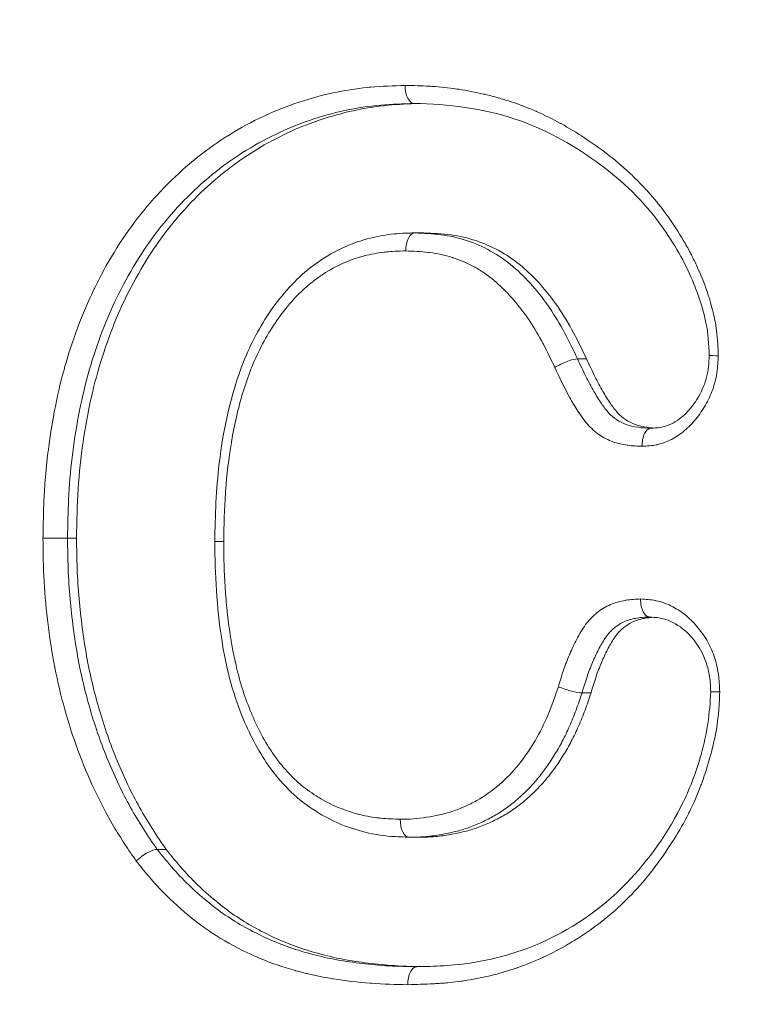
# Model space of a CAD drawing. Extents: x 57080 to 102862, y -18317 to 17323.
# Drawn here: x 66229 to 66245, y 2705 to 2727 of the extents above; entities that cross this region are included whole.
import ezdxf

# ---------------------------------------------------------------- set-up
doc = ezdxf.new("R2010")
doc.units = 0
doc.header["$MEASUREMENT"] = 0
doc.layers.add('外形線', color=7, linetype='CONTINUOUS', lineweight=18)

msp = doc.modelspace()

# ---------------------------------------------------------------- linework, layer by layer
at = {"layer": '外形線', "extrusion": (0, 1, 0)}
for p, q in [((66238.225, 2721.815), (66238.026, 2721.815)), ((66241.811, 2719.036), (66241.613, 2719.036)), ((66230.565, 2715.081), (66230.367, 2715.081)), ((66241.911, 2711.665), (66241.712, 2711.665)), ((66238.096, 2708.48), (66237.898, 2708.48)), ((66232.541, 2708.212), (66232.342, 2708.212))]:
    msp.add_line(p, q, dxfattribs=at)
at = {"layer": '外形線', "extrusion": (1e-16, 0, -1)}
for centre, major_axis, ratio, start_param, end_param in [((66229.657, 3153.829), (0, 397.541), 0.866025, 2.288818, 3.701918), ((66237.992, 3153.829), (0, 426.415), 0.866025, 2.930081, 3.353104), ((66238.008, 2725.07), (0.002, -0.397), 0.499867, 6.29592, 7.856807), ((66241.311, 2718.845), (0.359, 0.17), 0.23995, 4.243531, 5.814328), ((66230.023, 2715.082), (-0.397, 0.001), 0.001941, 3.665249, 5.236003), ((66234.01, 2715.004), (-0.397, 0.002), 0.002943, 5.235958, 6.283195), ((66241.389, 2711.801), (-0.379, 0.119), 0.171175, 3.638742, 5.209539)]:
    msp.add_ellipse(centre, major_axis=major_axis, ratio=ratio, start_param=start_param, end_param=end_param, dxfattribs=at)
at = {"layer": '外形線'}
for centre, major_axis, ratio, start_param, end_param in [((66237.992, 3153.829), (0, 450.667), 0.866025, 2.902417, 3.380768), ((66237.901, 2708.877), (0.005, 0.397), 0.499856, 1.576882, 3.147656), ((66238.069, 2705.226), (-0.002, 0.397), 0.499997, -0.00198, 1.568788)]:
    msp.add_ellipse(centre, major_axis=major_axis, ratio=ratio, start_param=start_param, end_param=end_param, dxfattribs=at)
for points, knots in [([(66229.825, 2715.082), (66229.827, 2715.242), (66229.83, 2715.401), (66229.834, 2715.561), (66229.836, 2715.64), (66229.839, 2715.72), (66229.841, 2715.799), (66229.843, 2715.839), (66229.844, 2715.879), (66229.846, 2715.919), (66229.847, 2715.931), (66229.847, 2715.942), (66229.848, 2715.954), (66229.849, 2715.982), (66229.85, 2716.01), (66229.852, 2716.038), (66229.856, 2716.117), (66229.861, 2716.197), (66229.867, 2716.276), (66229.882, 2716.49), (66229.902, 2716.702), (66229.928, 2716.915), (66229.931, 2716.939), (66229.934, 2716.964), (66229.937, 2716.988), (66229.974, 2717.283), (66230.02, 2717.578), (66230.075, 2717.868), (66230.134, 2718.182), (66230.205, 2718.492), (66230.289, 2718.797), (66230.294, 2718.813), (66230.298, 2718.828), (66230.302, 2718.844), (66230.383, 2719.133), (66230.475, 2719.418), (66230.578, 2719.698), (66230.583, 2719.71), (66230.587, 2719.721), (66230.591, 2719.733), (66230.697, 2720.016), (66230.816, 2720.297), (66230.948, 2720.568), (66230.951, 2720.575), (66230.955, 2720.583), (66230.959, 2720.59), (66231.092, 2720.864), (66231.236, 2721.13), (66231.392, 2721.385), (66231.552, 2721.648), (66231.725, 2721.9), (66231.912, 2722.14), (66232.097, 2722.379), (66232.294, 2722.606), (66232.5, 2722.819), (66232.502, 2722.821), (66232.504, 2722.823), (66232.506, 2722.826), (66232.709, 2723.035), (66232.921, 2723.23), (66233.141, 2723.412), (66233.147, 2723.416), (66233.152, 2723.42), (66233.157, 2723.424), (66233.375, 2723.603), (66233.602, 2723.767), (66233.838, 2723.918), (66233.847, 2723.924), (66233.855, 2723.93), (66233.864, 2723.935), (66234.097, 2724.083), (66234.339, 2724.218), (66234.584, 2724.338), (66234.596, 2724.344), (66234.608, 2724.35), (66234.621, 2724.356), (66235.117, 2724.594), (66235.629, 2724.772), (66236.157, 2724.892), (66236.177, 2724.896), (66236.197, 2724.901), (66236.217, 2724.905), (66236.469, 2724.959), (66236.724, 2725), (66236.98, 2725.025), (66237.003, 2725.027), (66237.027, 2725.03), (66237.051, 2725.032), (66237.303, 2725.054), (66237.557, 2725.062), (66237.81, 2725.07)], [0, 0, 0, 0, 0.00047753, 0.00047753, 0.00047753, 0.0007163, 0.0007163, 0.0007163, 0.00083568, 0.00083568, 0.00083568, 0.00087133, 0.00087133, 0.00087133, 0.00095506, 0.00095506, 0.00095506, 0.00119383, 0.00119383, 0.00119383, 0.00183616, 0.00183616, 0.00183616, 0.00191012, 0.00191012, 0.00191012, 0.00280302, 0.00280302, 0.00280302, 0.00377028, 0.00377028, 0.00377028, 0.00382025, 0.00382025, 0.00382025, 0.00473742, 0.00473742, 0.00473742, 0.00477531, 0.00477531, 0.00477531, 0.00570457, 0.00570457, 0.00570457, 0.00573037, 0.00573037, 0.00573037, 0.00667172, 0.00667172, 0.00667172, 0.00763886, 0.00763886, 0.00763886, 0.00859556, 0.00859556, 0.00859556, 0.008606, 0.008606, 0.008606, 0.00955062, 0.00955062, 0.00955062, 0.00957314, 0.00957314, 0.00957314, 0.01050568, 0.01050568, 0.01050568, 0.01054029, 0.01054029, 0.01054029, 0.01146075, 0.01146075, 0.01146075, 0.01150744, 0.01150744, 0.01150744, 0.01337087, 0.01337087, 0.01337087, 0.01344172, 0.01344172, 0.01344172, 0.01432593, 0.01432593, 0.01432593, 0.0144083, 0.0144083, 0.0144083, 0.015281, 0.015281, 0.015281, 0.015281]), ([(66237.81, 2725.07), (66237.991, 2725.066), (66238.172, 2725.063), (66238.352, 2725.052), (66238.369, 2725.051), (66238.386, 2725.05), (66238.403, 2725.048), (66238.585, 2725.036), (66238.767, 2725.017), (66238.948, 2724.99), (66238.962, 2724.988), (66238.977, 2724.986), (66238.992, 2724.984), (66239.175, 2724.956), (66239.358, 2724.921), (66239.54, 2724.88), (66239.552, 2724.877), (66239.564, 2724.874), (66239.576, 2724.871), (66239.673, 2724.849), (66239.77, 2724.823), (66239.866, 2724.796), (66239.953, 2724.771), (66240.039, 2724.744), (66240.124, 2724.716), (66240.133, 2724.713), (66240.143, 2724.71), (66240.152, 2724.707), (66240.334, 2724.646), (66240.514, 2724.579), (66240.69, 2724.502), (66240.697, 2724.5), (66240.704, 2724.497), (66240.711, 2724.494), (66240.889, 2724.415), (66241.064, 2724.328), (66241.237, 2724.233), (66241.241, 2724.231), (66241.245, 2724.229), (66241.249, 2724.226), (66241.424, 2724.13), (66241.595, 2724.025), (66241.764, 2723.913), (66241.937, 2723.8), (66242.108, 2723.679), (66242.274, 2723.551), (66242.438, 2723.424), (66242.597, 2723.291), (66242.749, 2723.149), (66242.752, 2723.146), (66242.755, 2723.144), (66242.757, 2723.142), (66242.834, 2723.069), (66242.91, 2722.995), (66242.983, 2722.919), (66243.053, 2722.847), (66243.121, 2722.774), (66243.189, 2722.699), (66243.193, 2722.694), (66243.197, 2722.69), (66243.201, 2722.685), (66243.236, 2722.647), (66243.269, 2722.608), (66243.303, 2722.569), (66243.352, 2722.51), (66243.401, 2722.45), (66243.449, 2722.388), (66243.501, 2722.321), (66243.551, 2722.253), (66243.601, 2722.184), (66243.723, 2722.012), (66243.839, 2721.835), (66243.946, 2721.652), (66243.953, 2721.642), (66243.959, 2721.631), (66243.965, 2721.62), (66243.992, 2721.575), (66244.017, 2721.529), (66244.043, 2721.483), (66244.061, 2721.449), (66244.079, 2721.415), (66244.097, 2721.381), (66244.106, 2721.363), (66244.116, 2721.346), (66244.125, 2721.328), (66244.168, 2721.242), (66244.21, 2721.156), (66244.25, 2721.068), (66244.257, 2721.054), (66244.263, 2721.04), (66244.269, 2721.026), (66244.354, 2720.839), (66244.432, 2720.647), (66244.496, 2720.446), (66244.502, 2720.428), (66244.507, 2720.41), (66244.513, 2720.391), (66244.524, 2720.355), (66244.535, 2720.319), (66244.545, 2720.283), (66244.56, 2720.228), (66244.574, 2720.174), (66244.588, 2720.119), (66244.593, 2720.099), (66244.598, 2720.079), (66244.603, 2720.06), (66244.624, 2719.969), (66244.644, 2719.879), (66244.66, 2719.787), (66244.663, 2719.766), (66244.667, 2719.745), (66244.67, 2719.724), (66244.684, 2719.633), (66244.694, 2719.541), (66244.701, 2719.449), (66244.702, 2719.427), (66244.704, 2719.406), (66244.705, 2719.384), (66244.707, 2719.348), (66244.709, 2719.313), (66244.71, 2719.277), (66244.712, 2719.249), (66244.713, 2719.22), (66244.714, 2719.191), (66244.714, 2719.163), (66244.715, 2719.134), (66244.716, 2719.105)], [0, 0, 0, 0, 0.00062425, 0.00062425, 0.00062425, 0.0006831, 0.0006831, 0.0006831, 0.00131471, 0.00131471, 0.00131471, 0.0013662, 0.0013662, 0.0013662, 0.00200611, 0.00200611, 0.00200611, 0.0020493, 0.0020493, 0.0020493, 0.00239085, 0.00239085, 0.00239085, 0.00269828, 0.00269828, 0.00269828, 0.0027324, 0.0027324, 0.0027324, 0.00339052, 0.00339052, 0.00339052, 0.0034155, 0.0034155, 0.0034155, 0.00408275, 0.00408275, 0.00408275, 0.0040986, 0.0040986, 0.0040986, 0.00477499, 0.00477499, 0.00477499, 0.0054648, 0.0054648, 0.0054648, 0.0061479, 0.0061479, 0.0061479, 0.00615946, 0.00615946, 0.00615946, 0.00650558, 0.00650558, 0.00650558, 0.006831, 0.006831, 0.006831, 0.0068517, 0.0068517, 0.0068517, 0.00701778, 0.00701778, 0.00701778, 0.00726594, 0.00726594, 0.00726594, 0.00753544, 0.00753544, 0.00753544, 0.0081972, 0.0081972, 0.0081972, 0.00823617, 0.00823617, 0.00823617, 0.00839999, 0.00839999, 0.00839999, 0.00852007, 0.00852007, 0.00852007, 0.00858229, 0.00858229, 0.00858229, 0.0088803, 0.0088803, 0.0088803, 0.00892841, 0.00892841, 0.00892841, 0.0095634, 0.0095634, 0.0095634, 0.00962068, 0.00962068, 0.00962068, 0.00973417, 0.00973417, 0.00973417, 0.00990495, 0.00990495, 0.00990495, 0.00996605, 0.00996605, 0.00996605, 0.0102465, 0.0102465, 0.0102465, 0.0103103, 0.0103103, 0.0103103, 0.01058805, 0.01058805, 0.01058805, 0.01065291, 0.01065291, 0.01065291, 0.01075882, 0.01075882, 0.01075882, 0.01084421, 0.01084421, 0.01084421, 0.0109296, 0.0109296, 0.0109296, 0.0109296]), ([(66238.01, 2724.673), (66237.765, 2724.665), (66237.519, 2724.657), (66237.275, 2724.636), (66237.009, 2724.613), (66236.742, 2724.572), (66236.479, 2724.515), (66235.954, 2724.401), (66235.444, 2724.226), (66234.951, 2723.989), (66234.705, 2723.871), (66234.462, 2723.736), (66234.228, 2723.587), (66233.995, 2723.439), (66233.77, 2723.277), (66233.554, 2723.101), (66233.339, 2722.924), (66233.132, 2722.734), (66232.934, 2722.53), (66232.735, 2722.325), (66232.545, 2722.105), (66232.367, 2721.876), (66232.188, 2721.646), (66232.024, 2721.407), (66231.871, 2721.157), (66231.719, 2720.906), (66231.576, 2720.644), (66231.446, 2720.374), (66231.316, 2720.104), (66231.197, 2719.825), (66231.093, 2719.542), (66230.988, 2719.258), (66230.896, 2718.97), (66230.815, 2718.677), (66230.734, 2718.383), (66230.666, 2718.086), (66230.609, 2717.783), (66230.551, 2717.48), (66230.504, 2717.17), (66230.467, 2716.86), (66230.43, 2716.552), (66230.404, 2716.243), (66230.389, 2715.933), (66230.376, 2715.65), (66230.372, 2715.365), (66230.367, 2715.081)], [0.00000067, 0.00000067, 0.00000067, 0.00000067, 0.0008487, 0.0008487, 0.0008487, 0.00177624, 0.00177624, 0.00177624, 0.00363623, 0.00363623, 0.00363623, 0.00456452, 0.00456452, 0.00456452, 0.00549097, 0.00549097, 0.00549097, 0.00641736, 0.00641736, 0.00641736, 0.0073448, 0.0073448, 0.0073448, 0.00827129, 0.00827129, 0.00827129, 0.00919978, 0.00919978, 0.00919978, 0.01012918, 0.01012918, 0.01012918, 0.01106294, 0.01106294, 0.01106294, 0.0119992, 0.0119992, 0.0119992, 0.01293846, 0.01293846, 0.01293846, 0.01387397, 0.01387397, 0.01387397, 0.01473004, 0.01473004, 0.01473004, 0.01473004]), ([(66230.565, 2715.081), (66230.571, 2715.445), (66230.583, 2716.155), (66230.697, 2717.189), (66230.871, 2718.166), (66231.12, 2719.083), (66231.432, 2719.94), (66231.812, 2720.731), (66232.247, 2721.462), (66232.746, 2722.122), (66233.296, 2722.713), (66233.893, 2723.231), (66234.535, 2723.671), (66235.216, 2724.037), (66235.93, 2724.321), (66236.67, 2724.528), (66237.403, 2724.644), (66237.89, 2724.663), (66238.121, 2724.67)], [0, 0, 0, 0, 0.0744939, 0.1453984, 0.2131661, 0.2786566, 0.341842, 0.4033623, 0.4636194, 0.5232276, 0.582552, 0.6409873, 0.6995483, 0.7586563, 0.8183554, 0.8779441, 0.9384525, 0.993123, 0.993123, 0.993123, 0.993123]), ([(66244.517, 2719.11), (66244.51, 2719.353), (66244.494, 2719.598), (66244.368, 2720.204), (66244.244, 2720.561), (66243.891, 2721.333), (66243.642, 2721.742), (66242.976, 2722.613), (66242.513, 2723.038), (66241.464, 2723.791), (66240.865, 2724.116), (66239.516, 2724.568), (66238.767, 2724.658), (66238.008, 2724.673)], [0, 0, 0, 0, 0.072971, 0.072971, 0.187054, 0.187054, 0.335651, 0.335651, 0.538506, 0.538506, 0.767391, 0.767391, 1.030619, 1.030619, 1.030619, 1.030619]), ([(66233.613, 2715.006), (66233.621, 2715.58), (66233.643, 2716.157), (66233.803, 2717.495), (66233.968, 2718.264), (66234.408, 2719.373), (66234.61, 2719.756), (66235.098, 2720.462), (66235.393, 2720.788), (66236.101, 2721.348), (66236.537, 2721.565), (66237.153, 2721.731), (66237.325, 2721.765), (66237.587, 2721.795), (66237.675, 2721.802), (66237.806, 2721.808), (66237.85, 2721.81), (66237.915, 2721.812), (66237.937, 2721.813), (66237.97, 2721.814), (66237.98, 2721.814), (66237.997, 2721.815), (66238.002, 2721.815), (66238.013, 2721.815), (66238.018, 2721.815), (66238.024, 2721.815)], [0, 0, 0, 0, 0.1723184, 0.1723184, 0.405137, 0.405137, 0.53722, 0.53722, 0.6741728, 0.6741728, 0.8292139, 0.8292139, 0.8879668, 0.8879668, 0.9177603, 0.9177603, 0.9326974, 0.9326974, 0.9401687, 0.9401687, 0.9439046, 0.9439046, 0.9457726, 0.9457726, 0.9476406, 0.9476406, 0.9476406, 0.9476406]), ([(66237.825, 2721.418), (66237.826, 2721.523), (66237.848, 2721.626), (66237.885, 2721.699), (66237.922, 2721.772), (66237.974, 2721.815), (66238.026, 2721.815)], [-0.0000159925, -0.0000159925, -0.0000159925, -0.0000159925, 0.0002971916, 0.0002971916, 0.0002971916, 0.0006103757, 0.0006103757, 0.0006103757, 0.0006103757]), ([(66238.026, 2721.815), (66238.218, 2721.807), (66238.409, 2721.799), (66238.788, 2721.75), (66238.977, 2721.709), (66239.347, 2721.589), (66239.525, 2721.511), (66239.867, 2721.32), (66240.032, 2721.207), (66240.342, 2720.945), (66240.485, 2720.8), (66240.755, 2720.493), (66240.881, 2720.33), (66241.117, 2719.983), (66241.226, 2719.8), (66241.427, 2719.423), (66241.52, 2719.23), (66241.613, 2719.036)], [0, 0, 0, 0, 0.000661056, 0.000661056, 0.001322112, 0.001322112, 0.001983168, 0.001983168, 0.002644224, 0.002644224, 0.00330528, 0.00330528, 0.003966336, 0.003966336, 0.004627392, 0.004627392, 0.005288448, 0.005288448, 0.005288448, 0.005288448]), ([(66241.811, 2719.036), (66241.705, 2719.257), (66241.502, 2719.682), (66241.146, 2720.254), (66240.757, 2720.733), (66240.341, 2721.135), (66239.879, 2721.442), (66239.372, 2721.664), (66238.812, 2721.79), (66238.425, 2721.807), (66238.225, 2721.815)], [0, 0, 0, 0, 0.143121, 0.2751301, 0.3985743, 0.5150552, 0.6288533, 0.7461979, 0.8688637, 1, 1, 1, 1]), ([(66237.825, 2721.418), (66237.745, 2721.416), (66237.664, 2721.414), (66237.583, 2721.41), (66237.52, 2721.407), (66237.458, 2721.402), (66237.395, 2721.396), (66237.377, 2721.394), (66237.359, 2721.392), (66237.341, 2721.39), (66237.197, 2721.373), (66237.054, 2721.345), (66236.911, 2721.308), (66236.895, 2721.304), (66236.879, 2721.3), (66236.863, 2721.295), (66236.844, 2721.29), (66236.824, 2721.284), (66236.804, 2721.278), (66236.681, 2721.242), (66236.56, 2721.197), (66236.442, 2721.145), (66236.291, 2721.077), (66236.144, 2720.997), (66236.002, 2720.904), (66235.992, 2720.898), (66235.982, 2720.891), (66235.971, 2720.885), (66235.937, 2720.861), (66235.902, 2720.837), (66235.868, 2720.812), (66235.773, 2720.743), (66235.681, 2720.668), (66235.594, 2720.588), (66235.587, 2720.581), (66235.579, 2720.574), (66235.572, 2720.568), (66235.452, 2720.457), (66235.339, 2720.337), (66235.231, 2720.21), (66235.227, 2720.205), (66235.222, 2720.199), (66235.217, 2720.193), (66234.996, 2719.928), (66234.801, 2719.626), (66234.637, 2719.307), (66234.554, 2719.144), (66234.478, 2718.977), (66234.411, 2718.806), (66234.345, 2718.638), (66234.287, 2718.466), (66234.233, 2718.291), (66234.127, 2717.943), (66234.044, 2717.581), (66233.983, 2717.216), (66233.982, 2717.208), (66233.981, 2717.2), (66233.979, 2717.193), (66233.92, 2716.836), (66233.879, 2716.477), (66233.852, 2716.116), (66233.851, 2716.102), (66233.85, 2716.089), (66233.849, 2716.076), (66233.823, 2715.72), (66233.816, 2715.362), (66233.812, 2715.004)], [0, 0, 0, 0, 0.00027944, 0.00027944, 0.00027944, 0.00049639, 0.00049639, 0.00049639, 0.000558879, 0.000558879, 0.000558879, 0.001061401, 0.001061401, 0.001061401, 0.001117758, 0.001117758, 0.001117758, 0.001187618, 0.001187618, 0.001187618, 0.001628185, 0.001628185, 0.001628185, 0.002195197, 0.002195197, 0.002195197, 0.002235517, 0.002235517, 0.002235517, 0.002375237, 0.002375237, 0.002375237, 0.002762108, 0.002762108, 0.002762108, 0.002794396, 0.002794396, 0.002794396, 0.003329007, 0.003329007, 0.003329007, 0.003353275, 0.003353275, 0.003353275, 0.004462814, 0.004462814, 0.004462814, 0.005029717, 0.005029717, 0.005029717, 0.005588792, 0.005588792, 0.005588792, 0.006706551, 0.006706551, 0.006706551, 0.006730473, 0.006730473, 0.006730473, 0.007824309, 0.007824309, 0.007824309, 0.00786477, 0.00786477, 0.00786477, 0.008942068, 0.008942068, 0.008942068, 0.008942068]), ([(66241.113, 2718.845), (66241.03, 2719.017), (66240.948, 2719.189), (66240.86, 2719.357), (66240.857, 2719.363), (66240.854, 2719.369), (66240.85, 2719.376), (66240.761, 2719.546), (66240.664, 2719.712), (66240.559, 2719.869), (66240.557, 2719.872), (66240.554, 2719.876), (66240.552, 2719.879), (66240.445, 2720.039), (66240.331, 2720.19), (66240.209, 2720.331), (66240.085, 2720.475), (66239.954, 2720.611), (66239.812, 2720.734), (66239.739, 2720.797), (66239.663, 2720.856), (66239.585, 2720.91), (66239.512, 2720.961), (66239.438, 2721.008), (66239.362, 2721.05), (66239.358, 2721.053), (66239.354, 2721.055), (66239.35, 2721.057), (66239.197, 2721.142), (66239.037, 2721.213), (66238.871, 2721.267), (66238.864, 2721.269), (66238.857, 2721.271), (66238.85, 2721.273), (66238.686, 2721.325), (66238.52, 2721.36), (66238.352, 2721.381), (66238.343, 2721.382), (66238.333, 2721.383), (66238.324, 2721.385), (66238.158, 2721.404), (66237.992, 2721.411), (66237.825, 2721.418)], [0, 0, 0, 0, 0.00058802, 0.00058802, 0.00058802, 0.000610429, 0.000610429, 0.000610429, 0.001207638, 0.001207638, 0.001207638, 0.001220858, 0.001220858, 0.001220858, 0.001827436, 0.001827436, 0.001827436, 0.002441715, 0.002441715, 0.002441715, 0.002757135, 0.002757135, 0.002757135, 0.003052144, 0.003052144, 0.003052144, 0.003067034, 0.003067034, 0.003067034, 0.003662573, 0.003662573, 0.003662573, 0.003686832, 0.003686832, 0.003686832, 0.004273002, 0.004273002, 0.004273002, 0.004306258, 0.004306258, 0.004306258, 0.00488343, 0.00488343, 0.00488343, 0.00488343]), ([(66241.613, 2719.036), (66241.674, 2718.905), (66241.788, 2718.662), (66241.961, 2718.33), (66242.128, 2718.063), (66242.288, 2717.843), (66242.473, 2717.685), (66242.692, 2717.576), (66242.949, 2717.515), (66243.132, 2717.507), (66243.228, 2717.503)], [-1, -1, -1, -1, -0.8276463, -0.6792976, -0.5516865, -0.4458476, -0.349291, -0.2457096, -0.1296017, -0.000926, -0.000926, -0.000926, -0.000926]), ([(66243.31, 2717.509), (66243.253, 2717.512), (66243.109, 2717.524), (66242.89, 2717.576), (66242.672, 2717.685), (66242.486, 2717.843), (66242.327, 2718.063), (66242.16, 2718.33), (66241.986, 2718.662), (66241.872, 2718.905), (66241.811, 2719.036)], [0.0528155, 0.0528155, 0.0528155, 0.0528155, 0.1296017, 0.2457096, 0.349291, 0.4458476, 0.5516865, 0.6792976, 0.8276463, 1, 1, 1, 1]), ([(66244.716, 2719.105), (66244.71, 2718.98), (66244.703, 2718.855), (66244.685, 2718.733), (66244.684, 2718.728), (66244.683, 2718.724), (66244.683, 2718.719), (66244.664, 2718.596), (66244.634, 2718.476), (66244.593, 2718.36), (66244.551, 2718.24), (66244.495, 2718.124), (66244.433, 2718.015), (66244.371, 2717.906), (66244.302, 2717.803), (66244.224, 2717.708), (66244.147, 2717.613), (66244.063, 2717.528), (66243.974, 2717.453), (66243.884, 2717.377), (66243.787, 2717.311), (66243.685, 2717.258), (66243.583, 2717.206), (66243.477, 2717.168), (66243.368, 2717.144), (66243.364, 2717.143), (66243.361, 2717.142), (66243.357, 2717.141), (66243.251, 2717.12), (66243.143, 2717.112), (66243.034, 2717.106)], [0, 0, 0, 0, 0.000374684, 0.000374684, 0.000374684, 0.000388748, 0.000388748, 0.000388748, 0.000768112, 0.000768112, 0.000768112, 0.00116154, 0.00116154, 0.00116154, 0.001554968, 0.001554968, 0.001554968, 0.001943741, 0.001943741, 0.001943741, 0.002332489, 0.002332489, 0.002332489, 0.002721237, 0.002721237, 0.002721237, 0.002735251, 0.002735251, 0.002735251, 0.003109985, 0.003109985, 0.003109985, 0.003109985]), ([(66243.224, 2717.503), (66243.299, 2717.508), (66243.374, 2717.513), (66243.573, 2717.546), (66243.702, 2717.601), (66243.924, 2717.754), (66244.02, 2717.844), (66244.206, 2718.068), (66244.294, 2718.21), (66244.404, 2718.448), (66244.437, 2718.54), (66244.498, 2718.788), (66244.509, 2718.95), (66244.517, 2719.11)], [0, 0, 0, 0, 0.0263807, 0.0263807, 0.0782328, 0.0782328, 0.1221063, 0.1221063, 0.174289, 0.174289, 0.2041251, 0.2041251, 0.2520992, 0.2520992, 0.2520992, 0.2520992]), ([(66244.716, 2719.105), (66244.626, 2719.107), (66244.558, 2719.108), (66244.531, 2719.109), (66244.522, 2719.109), (66244.518, 2719.109), (66244.518, 2719.11)], [-0.000012967, -0.000012967, -0.000012967, -0.000012967, 0.000300203, 0.000300203, 0.000300203, 0.0004051786, 0.0004051786, 0.0004051786, 0.0004051786]), ([(66243.034, 2717.106), (66242.929, 2717.11), (66242.824, 2717.115), (66242.72, 2717.129), (66242.716, 2717.129), (66242.712, 2717.13), (66242.708, 2717.13), (66242.602, 2717.145), (66242.497, 2717.169), (66242.396, 2717.206), (66242.29, 2717.244), (66242.19, 2717.294), (66242.094, 2717.358), (66242.047, 2717.391), (66242, 2717.427), (66241.957, 2717.466), (66241.913, 2717.505), (66241.872, 2717.547), (66241.833, 2717.592), (66241.794, 2717.637), (66241.757, 2717.684), (66241.722, 2717.733), (66241.688, 2717.781), (66241.655, 2717.83), (66241.622, 2717.88), (66241.557, 2717.981), (66241.495, 2718.085), (66241.437, 2718.191), (66241.32, 2718.403), (66241.216, 2718.624), (66241.113, 2718.845)], [0, 0, 0, 0, 0.000363199, 0.000363199, 0.000363199, 0.0003775, 0.0003775, 0.0003775, 0.000745262, 0.000745262, 0.000745262, 0.001127575, 0.001127575, 0.001127575, 0.001318741, 0.001318741, 0.001318741, 0.00150989, 0.00150989, 0.00150989, 0.00170104, 0.00170104, 0.00170104, 0.001887502, 0.001887502, 0.001887502, 0.002265002, 0.002265002, 0.002265002, 0.003020003, 0.003020003, 0.003020003, 0.003020003]), ([(66243.034, 2717.106), (66243.034, 2717.21), (66243.055, 2717.313), (66243.091, 2717.387), (66243.125, 2717.457), (66243.174, 2717.5), (66243.224, 2717.503)], [-0.0000132019, -0.0000132019, -0.0000132019, -0.0000132019, 0.0002999655, 0.0002999655, 0.0002999655, 0.0006005963, 0.0006005963, 0.0006005963, 0.0006005963]), ([(66231.883, 2707.954), (66231.796, 2708.079), (66231.709, 2708.205), (66231.541, 2708.461), (66231.46, 2708.592), (66231.227, 2708.989), (66231.084, 2709.262), (66230.822, 2709.821), (66230.704, 2710.108), (66230.488, 2710.694), (66230.391, 2710.994), (66230.22, 2711.604), (66230.147, 2711.912), (66230.026, 2712.536), (66229.978, 2712.851), (66229.899, 2713.486), (66229.869, 2713.804), (66229.832, 2714.442), (66229.828, 2714.762), (66229.825, 2715.082)], [0, 0, 0, 0, 0.000481846, 0.000481846, 0.000963692, 0.000963692, 0.001927384, 0.001927384, 0.002891077, 0.002891077, 0.003854769, 0.003854769, 0.004818461, 0.004818461, 0.005782153, 0.005782153, 0.006745846, 0.006745846, 0.007709538, 0.007709538, 0.007709538, 0.007709538]), ([(66230.367, 2715.081), (66230.369, 2714.855), (66230.374, 2714.408), (66230.416, 2713.747), (66230.488, 2713.104), (66230.583, 2712.479), (66230.709, 2711.872), (66230.864, 2711.285), (66231.048, 2710.716), (66231.257, 2710.165), (66231.491, 2709.638), (66231.751, 2709.136), (66232.033, 2708.661), (66232.24, 2708.361), (66232.342, 2708.212)], [-1, -1, -1, -1, -0.908316, -0.818429, -0.731098, -0.645148, -0.560738, -0.478054, -0.395823, -0.314413, -0.233999, -0.1554, -0.077168, 0, 0, 0, 0]), ([(66232.541, 2708.212), (66232.438, 2708.361), (66232.232, 2708.661), (66231.949, 2709.136), (66231.69, 2709.638), (66231.455, 2710.165), (66231.247, 2710.716), (66231.063, 2711.285), (66230.907, 2711.872), (66230.782, 2712.479), (66230.686, 2713.104), (66230.615, 2713.747), (66230.572, 2714.408), (66230.568, 2714.855), (66230.565, 2715.081)], [0, 0, 0, 0, 0.077168, 0.1554, 0.233999, 0.314413, 0.395823, 0.478054, 0.560738, 0.645148, 0.731098, 0.818429, 0.908316, 1, 1, 1, 1]), ([(66237.894, 2708.48), (66237.89, 2708.48), (66237.886, 2708.481), (66237.858, 2708.482), (66237.834, 2708.482), (66237.738, 2708.486), (66237.665, 2708.489), (66237.371, 2708.507), (66237.146, 2708.537), (66236.521, 2708.693), (66236.122, 2708.864), (66235.392, 2709.351), (66235.058, 2709.687), (66234.559, 2710.402), (66234.368, 2710.777), (66233.996, 2711.697), (66233.854, 2712.272), (66233.657, 2713.56), (66233.615, 2714.285), (66233.613, 2715.006)], [0, 0, 0, 0, 0.0013022, 0.0013022, 0.0096364, 0.0096364, 0.034641, 0.034641, 0.1098732, 0.1098732, 0.250646, 0.250646, 0.3962398, 0.3962398, 0.5242398, 0.5242398, 0.7002258, 0.7002258, 0.9166015, 0.9166015, 0.9166015, 0.9166015]), ([(66233.812, 2715.004), (66233.812, 2714.841), (66233.813, 2714.677), (66233.817, 2714.514), (66233.818, 2714.498), (66233.818, 2714.482), (66233.819, 2714.465), (66233.824, 2714.3), (66233.834, 2714.135), (66233.844, 2713.97), (66233.845, 2713.956), (66233.846, 2713.942), (66233.847, 2713.928), (66233.853, 2713.838), (66233.86, 2713.749), (66233.867, 2713.659), (66233.874, 2713.582), (66233.881, 2713.504), (66233.89, 2713.427), (66233.891, 2713.415), (66233.893, 2713.404), (66233.894, 2713.392), (66233.913, 2713.223), (66233.937, 2713.056), (66233.963, 2712.889), (66233.964, 2712.88), (66233.966, 2712.871), (66233.967, 2712.861), (66233.974, 2712.817), (66233.981, 2712.774), (66233.989, 2712.73), (66234.011, 2712.606), (66234.035, 2712.483), (66234.063, 2712.361), (66234.065, 2712.354), (66234.066, 2712.347), (66234.068, 2712.341), (66234.086, 2712.26), (66234.105, 2712.18), (66234.125, 2712.101), (66234.147, 2712.014), (66234.17, 2711.928), (66234.195, 2711.843), (66234.196, 2711.839), (66234.197, 2711.835), (66234.198, 2711.831), (66234.248, 2711.665), (66234.305, 2711.502), (66234.37, 2711.341), (66234.403, 2711.259), (66234.437, 2711.177), (66234.472, 2711.096), (66234.507, 2711.015), (66234.544, 2710.934), (66234.583, 2710.855), (66234.661, 2710.697), (66234.749, 2710.549), (66234.843, 2710.407), (66234.893, 2710.332), (66234.943, 2710.259), (66234.996, 2710.188), (66235.044, 2710.123), (66235.095, 2710.06), (66235.148, 2709.999), (66235.151, 2709.996), (66235.154, 2709.992), (66235.158, 2709.988), (66235.214, 2709.924), (66235.273, 2709.861), (66235.333, 2709.801), (66235.388, 2709.747), (66235.444, 2709.695), (66235.502, 2709.646), (66235.508, 2709.641), (66235.513, 2709.637), (66235.519, 2709.632), (66235.639, 2709.532), (66235.765, 2709.443), (66235.896, 2709.362), (66235.904, 2709.358), (66235.911, 2709.353), (66235.919, 2709.348), (66236.049, 2709.27), (66236.185, 2709.202), (66236.323, 2709.144), (66236.334, 2709.14), (66236.344, 2709.135), (66236.355, 2709.131), (66236.491, 2709.075), (66236.63, 2709.028), (66236.771, 2708.991), (66236.783, 2708.987), (66236.796, 2708.984), (66236.809, 2708.981), (66236.886, 2708.961), (66236.964, 2708.944), (66237.042, 2708.931), (66237.105, 2708.92), (66237.168, 2708.912), (66237.232, 2708.905), (66237.247, 2708.903), (66237.263, 2708.902), (66237.278, 2708.9), (66237.42, 2708.888), (66237.561, 2708.882), (66237.702, 2708.877)], [0, 0, 0, 0, 0.000489226, 0.000489226, 0.000489226, 0.000538391, 0.000538391, 0.000538391, 0.001034211, 0.001034211, 0.001034211, 0.001076783, 0.001076783, 0.001076783, 0.001345978, 0.001345978, 0.001345978, 0.001579627, 0.001579627, 0.001579627, 0.001615174, 0.001615174, 0.001615174, 0.002125413, 0.002125413, 0.002125413, 0.002153565, 0.002153565, 0.002153565, 0.002288163, 0.002288163, 0.002288163, 0.002671183, 0.002671183, 0.002671183, 0.002691956, 0.002691956, 0.002691956, 0.00294407, 0.00294407, 0.00294407, 0.003216955, 0.003216955, 0.003216955, 0.003230348, 0.003230348, 0.003230348, 0.003762727, 0.003762727, 0.003762727, 0.004035617, 0.004035617, 0.004035617, 0.00430713, 0.00430713, 0.00430713, 0.004845522, 0.004845522, 0.004845522, 0.005127159, 0.005127159, 0.005127159, 0.005383913, 0.005383913, 0.005383913, 0.005400041, 0.005400041, 0.005400041, 0.005672924, 0.005672924, 0.005672924, 0.005922304, 0.005922304, 0.005922304, 0.005945814, 0.005945814, 0.005945814, 0.006460695, 0.006460695, 0.006460695, 0.006491586, 0.006491586, 0.006491586, 0.006999087, 0.006999087, 0.006999087, 0.007037351, 0.007037351, 0.007037351, 0.007537478, 0.007537478, 0.007537478, 0.007583131, 0.007583131, 0.007583131, 0.007856082, 0.007856082, 0.007856082, 0.008075869, 0.008075869, 0.008075869, 0.008128896, 0.008128896, 0.008128896, 0.008614261, 0.008614261, 0.008614261, 0.008614261]), ([(66241.191, 2711.801), (66241.225, 2711.917), (66241.26, 2712.033), (66241.298, 2712.147), (66241.3, 2712.154), (66241.302, 2712.16), (66241.305, 2712.167), (66241.344, 2712.282), (66241.387, 2712.395), (66241.434, 2712.506), (66241.436, 2712.511), (66241.438, 2712.515), (66241.44, 2712.52), (66241.488, 2712.632), (66241.54, 2712.742), (66241.596, 2712.85), (66241.654, 2712.962), (66241.718, 2713.071), (66241.792, 2713.171), (66241.867, 2713.27), (66241.949, 2713.359), (66242.042, 2713.434), (66242.135, 2713.508), (66242.236, 2713.568), (66242.34, 2713.613), (66242.445, 2713.658), (66242.556, 2713.689), (66242.667, 2713.707), (66242.671, 2713.708), (66242.675, 2713.708), (66242.68, 2713.709), (66242.787, 2713.726), (66242.895, 2713.731), (66243.004, 2713.737)], [0, 0, 0, 0, 0.000367393, 0.000367393, 0.000367393, 0.000388534, 0.000388534, 0.000388534, 0.000761845, 0.000761845, 0.000761845, 0.000777068, 0.000777068, 0.000777068, 0.001156294, 0.001156294, 0.001156294, 0.001550747, 0.001550747, 0.001550747, 0.00194267, 0.00194267, 0.00194267, 0.002331204, 0.002331204, 0.002331204, 0.002719738, 0.002719738, 0.002719738, 0.002733888, 0.002733888, 0.002733888, 0.003108272, 0.003108272, 0.003108272, 0.003108272]), ([(66243.195, 2713.34), (66243.145, 2713.343), (66243.096, 2713.385), (66243.061, 2713.456), (66243.025, 2713.529), (66243.003, 2713.633), (66243.004, 2713.737)], [0.0000117126, 0.0000117126, 0.0000117126, 0.0000117126, 0.0003101887, 0.0003101887, 0.0003101887, 0.0006203774, 0.0006203774, 0.0006203774, 0.0006203774]), ([(66243.004, 2713.737), (66243.116, 2713.73), (66243.228, 2713.723), (66243.337, 2713.701), (66243.341, 2713.7), (66243.345, 2713.699), (66243.349, 2713.699), (66243.46, 2713.675), (66243.567, 2713.637), (66243.671, 2713.586), (66243.78, 2713.534), (66243.883, 2713.469), (66243.978, 2713.393), (66244.073, 2713.317), (66244.162, 2713.229), (66244.245, 2713.133), (66244.326, 2713.037), (66244.4, 2712.935), (66244.464, 2712.825), (66244.527, 2712.715), (66244.582, 2712.595), (66244.624, 2712.471), (66244.667, 2712.347), (66244.699, 2712.22), (66244.718, 2712.089), (66244.719, 2712.084), (66244.719, 2712.079), (66244.72, 2712.074), (66244.738, 2711.948), (66244.743, 2711.817), (66244.748, 2711.688)], [0, 0, 0, 0, 0.000388429, 0.000388429, 0.000388429, 0.000402941, 0.000402941, 0.000402941, 0.000796223, 0.000796223, 0.000796223, 0.001203903, 0.001203903, 0.001203903, 0.001611762, 0.001611762, 0.001611762, 0.002014703, 0.002014703, 0.002014703, 0.002417644, 0.002417644, 0.002417644, 0.002820584, 0.002820584, 0.002820584, 0.002835167, 0.002835167, 0.002835167, 0.003223525, 0.003223525, 0.003223525, 0.003223525]), ([(66243.199, 2713.339), (66243.095, 2713.334), (66242.899, 2713.324), (66242.623, 2713.24), (66242.393, 2713.088), (66242.213, 2712.874), (66242.071, 2712.617), (66241.937, 2712.332), (66241.815, 2712.013), (66241.747, 2711.784), (66241.712, 2711.665)], [-0.9992035, -0.9992035, -0.9992035, -0.9992035, -0.8615476, -0.7390294, -0.6255755, -0.5149298, -0.4001195, -0.2772798, -0.1435331, 0, 0, 0, 0]), ([(66241.911, 2711.665), (66241.946, 2711.784), (66242.013, 2712.013), (66242.136, 2712.332), (66242.269, 2712.617), (66242.411, 2712.874), (66242.592, 2713.088), (66242.821, 2713.24), (66243.061, 2713.313), (66243.22, 2713.329), (66243.287, 2713.333)], [0, 0, 0, 0, 0.1435331, 0.2772798, 0.4001195, 0.5149298, 0.6255755, 0.7390294, 0.8615476, 0.9504387, 0.9504387, 0.9504387, 0.9504387]), ([(66244.55, 2711.688), (66244.547, 2711.76), (66244.544, 2711.832), (66244.529, 2712.012), (66244.512, 2712.12), (66244.443, 2712.374), (66244.382, 2712.52), (66244.227, 2712.779), (66244.131, 2712.896), (66243.903, 2713.116), (66243.759, 2713.209), (66243.48, 2713.317), (66243.345, 2713.331), (66243.195, 2713.34)], [0, 0, 0, 0, 0.0216315, 0.0216315, 0.0542588, 0.0542588, 0.1021078, 0.1021078, 0.1507956, 0.1507956, 0.2097138, 0.2097138, 0.2620722, 0.2620722, 0.2620722, 0.2620722]), ([(66237.702, 2708.877), (66237.8, 2708.878), (66237.897, 2708.88), (66238.09, 2708.892), (66238.186, 2708.904), (66238.474, 2708.95), (66238.666, 2708.99), (66238.944, 2709.08), (66239.035, 2709.116), (66239.214, 2709.197), (66239.303, 2709.24), (66239.564, 2709.386), (66239.732, 2709.504), (66240.043, 2709.774), (66240.186, 2709.923), (66240.448, 2710.247), (66240.566, 2710.423), (66240.786, 2710.793), (66240.88, 2710.987), (66241.049, 2711.386), (66241.121, 2711.593), (66241.191, 2711.801)], [0, 0, 0, 0, 0.000335382, 0.000335382, 0.000670764, 0.000670764, 0.001341528, 0.001341528, 0.00167691, 0.00167691, 0.002012292, 0.002012292, 0.002683056, 0.002683056, 0.00335382, 0.00335382, 0.004024584, 0.004024584, 0.004695348, 0.004695348, 0.005366112, 0.005366112, 0.005366112, 0.005366112]), ([(66244.748, 2711.688), (66244.747, 2711.658), (66244.746, 2711.628), (66244.745, 2711.599), (66244.742, 2711.533), (66244.739, 2711.467), (66244.735, 2711.401), (66244.734, 2711.378), (66244.732, 2711.355), (66244.731, 2711.332), (66244.729, 2711.302), (66244.726, 2711.273), (66244.724, 2711.243), (66244.718, 2711.178), (66244.711, 2711.114), (66244.703, 2711.049), (66244.7, 2711.026), (66244.697, 2711.003), (66244.693, 2710.98), (66244.663, 2710.77), (66244.619, 2710.562), (66244.565, 2710.357), (66244.559, 2710.336), (66244.554, 2710.315), (66244.548, 2710.294), (66244.492, 2710.087), (66244.426, 2709.88), (66244.353, 2709.68), (66244.346, 2709.662), (66244.34, 2709.644), (66244.333, 2709.627), (66244.258, 2709.424), (66244.174, 2709.227), (66244.08, 2709.038), (66244.073, 2709.024), (66244.067, 2709.01), (66244.06, 2708.997), (66243.963, 2708.805), (66243.856, 2708.62), (66243.743, 2708.44), (66243.737, 2708.43), (66243.73, 2708.419), (66243.724, 2708.409), (66243.609, 2708.227), (66243.487, 2708.049), (66243.358, 2707.876), (66243.353, 2707.869), (66243.347, 2707.862), (66243.342, 2707.854), (66243.211, 2707.68), (66243.074, 2707.512), (66242.93, 2707.352), (66242.926, 2707.348), (66242.922, 2707.344), (66242.918, 2707.339), (66242.772, 2707.178), (66242.618, 2707.024), (66242.458, 2706.881), (66242.132, 2706.591), (66241.785, 2706.344), (66241.421, 2706.129), (66241.418, 2706.127), (66241.416, 2706.125), (66241.413, 2706.124), (66241.235, 2706.019), (66241.053, 2705.922), (66240.866, 2705.835), (66240.86, 2705.832), (66240.855, 2705.83), (66240.85, 2705.827), (66240.665, 2705.741), (66240.476, 2705.665), (66240.287, 2705.6), (66240.279, 2705.597), (66240.271, 2705.594), (66240.263, 2705.591), (66239.88, 2705.46), (66239.491, 2705.369), (66239.096, 2705.311), (66239.082, 2705.308), (66239.068, 2705.306), (66239.054, 2705.305), (66238.967, 2705.292), (66238.879, 2705.282), (66238.792, 2705.273), (66238.69, 2705.263), (66238.588, 2705.255), (66238.485, 2705.249), (66238.468, 2705.248), (66238.452, 2705.247), (66238.435, 2705.246), (66238.247, 2705.236), (66238.059, 2705.231), (66237.871, 2705.226)], [0, 0, 0, 0, 0.00008824, 0.00008824, 0.00008824, 0.00028433, 0.00028433, 0.00028433, 0.00035297, 0.00035297, 0.00035297, 0.00044121, 0.00044121, 0.00044121, 0.00063643, 0.00063643, 0.00063643, 0.00070594, 0.00070594, 0.00070594, 0.00134595, 0.00134595, 0.00134595, 0.00141189, 0.00141189, 0.00141189, 0.00206064, 0.00206064, 0.00206064, 0.00211783, 0.00211783, 0.00211783, 0.00277621, 0.00277621, 0.00277621, 0.00282377, 0.00282377, 0.00282377, 0.00349179, 0.00349179, 0.00349179, 0.00352972, 0.00352972, 0.00352972, 0.00420737, 0.00420737, 0.00420737, 0.00423566, 0.00423566, 0.00423566, 0.00492295, 0.00492295, 0.00492295, 0.00494161, 0.00494161, 0.00494161, 0.00563853, 0.00563853, 0.00563853, 0.00705944, 0.00705944, 0.00705944, 0.00706969, 0.00706969, 0.00706969, 0.00776538, 0.00776538, 0.00776538, 0.00778527, 0.00778527, 0.00778527, 0.00847132, 0.00847132, 0.00847132, 0.00850085, 0.00850085, 0.00850085, 0.00988321, 0.00988321, 0.00988321, 0.00993201, 0.00993201, 0.00993201, 0.01023618, 0.01023618, 0.01023618, 0.01058916, 0.01058916, 0.01058916, 0.01064757, 0.01064757, 0.01064757, 0.0112951, 0.0112951, 0.0112951, 0.0112951]), ([(66241.712, 2711.665), (66241.67, 2711.538), (66241.586, 2711.288), (66241.44, 2710.932), (66241.283, 2710.597), (66241.104, 2710.289), (66240.915, 2710.002), (66240.711, 2709.739), (66240.491, 2709.5), (66240.256, 2709.284), (66240.007, 2709.094), (66239.745, 2708.929), (66239.469, 2708.793), (66239.182, 2708.674), (66238.879, 2708.592), (66238.564, 2708.528), (66238.235, 2708.485), (66238.011, 2708.482), (66237.897, 2708.48)], [-1, -1, -1, -1, -0.929993, -0.862474, -0.797775, -0.734366, -0.672591, -0.612618, -0.553151, -0.493775, -0.43496, -0.376258, -0.317221, -0.257204, -0.195577, -0.132863, -0.06753, 0, 0, 0, 0]), ([(66238.066, 2705.623), (66238.135, 2705.625), (66238.205, 2705.626), (66238.483, 2705.635), (66238.689, 2705.644), (66239.517, 2705.72), (66240.137, 2705.867), (66241.434, 2706.42), (66242.119, 2706.873), (66243.185, 2707.975), (66243.623, 2708.59), (66244.108, 2709.597), (66244.236, 2709.949), (66244.465, 2710.752), (66244.532, 2711.221), (66244.55, 2711.688)], [0, 0, 0, 0, 0.024156, 0.024156, 0.096644, 0.096644, 0.315828, 0.315828, 0.583011, 0.583011, 0.816351, 0.816351, 0.930106, 0.930106, 1.070203, 1.070203, 1.070203, 1.070203]), ([(66238.096, 2708.48), (66238.21, 2708.482), (66238.434, 2708.485), (66238.762, 2708.528), (66239.077, 2708.592), (66239.38, 2708.674), (66239.668, 2708.793), (66239.944, 2708.929), (66240.205, 2709.094), (66240.455, 2709.284), (66240.689, 2709.5), (66240.909, 2709.739), (66241.114, 2710.002), (66241.303, 2710.289), (66241.481, 2710.597), (66241.639, 2710.932), (66241.784, 2711.288), (66241.868, 2711.538), (66241.911, 2711.665)], [0, 0, 0, 0, 0.06753, 0.132863, 0.195577, 0.257204, 0.317221, 0.376258, 0.43496, 0.493775, 0.553151, 0.612618, 0.672591, 0.734366, 0.797775, 0.862474, 0.929993, 1, 1, 1, 1]), ([(66244.55, 2711.688), (66244.55, 2711.688), (66244.554, 2711.688), (66244.563, 2711.688), (66244.59, 2711.688), (66244.659, 2711.688), (66244.748, 2711.688)], [0.0002060899, 0.0002060899, 0.0002060899, 0.0002060899, 0.0003101784, 0.0003101784, 0.0003101784, 0.0006203567, 0.0006203567, 0.0006203567, 0.0006203567]), ([(66232.342, 2708.212), (66232.29, 2708.212), (66232.21, 2708.184), (66232.125, 2708.137), (66232.041, 2708.089), (66231.951, 2708.021), (66231.883, 2707.954)], [0, 0, 0, 0, 0.0003101257, 0.0003101257, 0.0003101257, 0.0006202515, 0.0006202515, 0.0006202515, 0.0006202515]), ([(66232.342, 2708.212), (66232.461, 2708.064), (66232.696, 2707.771), (66233.081, 2707.379), (66233.479, 2707.029), (66233.895, 2706.72), (66234.333, 2706.456), (66234.792, 2706.229), (66235.273, 2706.039), (66235.78, 2705.886), (66236.312, 2705.766), (66236.873, 2705.688), (66237.461, 2705.633), (66237.862, 2705.626), (66238.068, 2705.623)], [-0.9999999, -0.9999999, -0.9999999, -0.9999999, -0.9171449, -0.8370421, -0.7581314, -0.6810407, -0.6036869, -0.5253109, -0.4454445, -0.3636452, -0.2784094, -0.189466, -0.0968953, -0.0000819, -0.0000819, -0.0000819, -0.0000819]), ([(66238.149, 2705.625), (66237.983, 2705.628), (66237.621, 2705.637), (66237.072, 2705.688), (66236.511, 2705.766), (66235.978, 2705.886), (66235.472, 2706.039), (66234.99, 2706.229), (66234.531, 2706.456), (66234.094, 2706.72), (66233.678, 2707.029), (66233.279, 2707.379), (66232.894, 2707.771), (66232.66, 2708.064), (66232.541, 2708.212)], [0.0185552, 0.0185552, 0.0185552, 0.0185552, 0.0968953, 0.189466, 0.2784094, 0.3636452, 0.4454445, 0.5253109, 0.6036869, 0.6810407, 0.7581314, 0.8370421, 0.9171449, 1, 1, 1, 1]), ([(66237.871, 2705.226), (66237.603, 2705.231), (66237.335, 2705.236), (66237.068, 2705.256), (66237.058, 2705.257), (66237.048, 2705.258), (66237.038, 2705.259), (66236.767, 2705.28), (66236.497, 2705.311), (66236.228, 2705.354), (66236.221, 2705.355), (66236.215, 2705.356), (66236.208, 2705.357), (66235.936, 2705.401), (66235.667, 2705.46), (66235.401, 2705.534), (66235.398, 2705.535), (66235.395, 2705.536), (66235.392, 2705.537), (66235.123, 2705.612), (66234.857, 2705.702), (66234.596, 2705.812), (66234.334, 2705.921), (66234.079, 2706.049), (66233.833, 2706.193), (66233.83, 2706.195), (66233.827, 2706.197), (66233.824, 2706.198), (66233.582, 2706.341), (66233.349, 2706.502), (66233.125, 2706.68), (66233.119, 2706.685), (66233.114, 2706.689), (66233.108, 2706.694), (66232.887, 2706.871), (66232.674, 2707.064), (66232.471, 2707.272), (66232.463, 2707.28), (66232.455, 2707.288), (66232.447, 2707.296), (66232.403, 2707.341), (66232.36, 2707.387), (66232.317, 2707.434), (66232.292, 2707.462), (66232.267, 2707.49), (66232.243, 2707.518), (66232.218, 2707.546), (66232.193, 2707.575), (66232.169, 2707.603), (66232.161, 2707.613), (66232.152, 2707.623), (66232.144, 2707.633), (66232.055, 2707.738), (66231.969, 2707.846), (66231.883, 2707.954)], [0, 0, 0, 0, 0.000927439, 0.000927439, 0.000927439, 0.00096216, 0.00096216, 0.00096216, 0.001901352, 0.001901352, 0.001901352, 0.00192432, 0.00192432, 0.00192432, 0.002875414, 0.002875414, 0.002875414, 0.002886481, 0.002886481, 0.002886481, 0.003848641, 0.003848641, 0.003848641, 0.004810801, 0.004810801, 0.004810801, 0.004823539, 0.004823539, 0.004823539, 0.005772961, 0.005772961, 0.005772961, 0.005797602, 0.005797602, 0.005797602, 0.006735121, 0.006735121, 0.006735121, 0.00677158, 0.00677158, 0.00677158, 0.006975661, 0.006975661, 0.006975661, 0.007095931, 0.007095931, 0.007095931, 0.007216201, 0.007216201, 0.007216201, 0.007257784, 0.007257784, 0.007257784, 0.007697282, 0.007697282, 0.007697282, 0.007697282])]:
    msp.add_open_spline(points, degree=3, knots=knots, dxfattribs=at)

doc.saveas('drawing.dxf')
